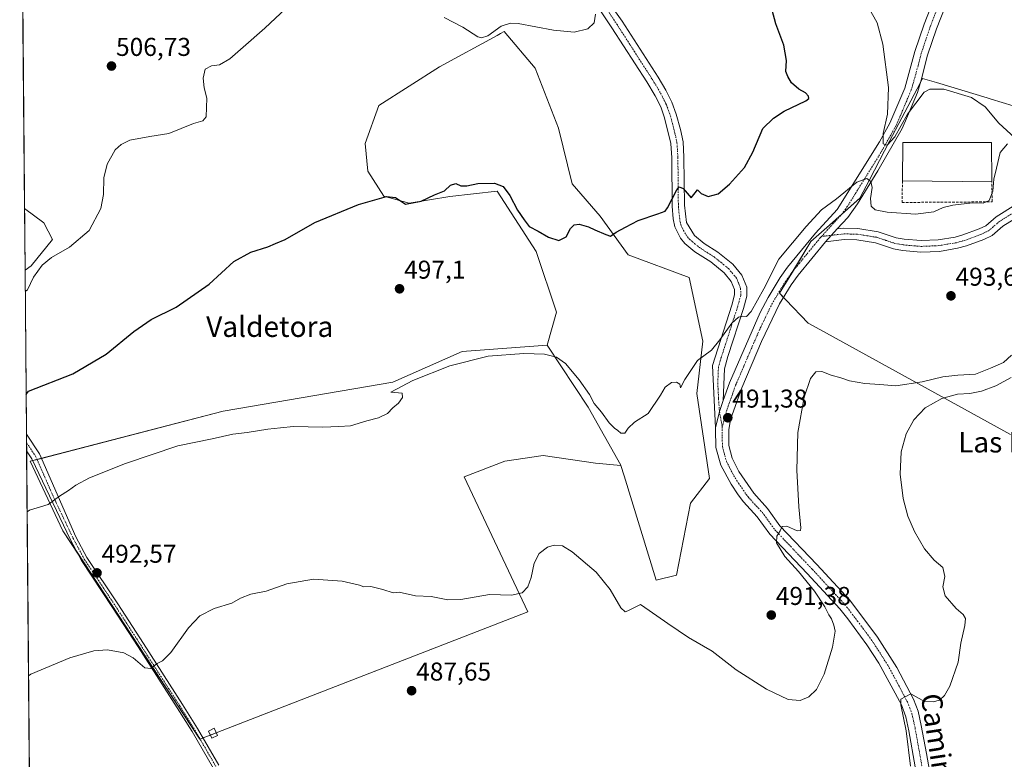
# Model space of a CAD drawing. Units: metres. Extents: x 559835 to 563294, y 4710184 to 4712527.
# Drawn here: x 559852 to 560235, y 4712065 to 4712353 of the extents above; entities that cross this region are included whole.
import ezdxf
from ezdxf.enums import TextEntityAlignment as Align

# ---------------------------------------------------------------- set-up
doc = ezdxf.new("R2010")
doc.units = ezdxf.units.M
doc.header["$MEASUREMENT"] = 0
doc.linetypes.add('TRAZO_Y_PUNTO', pattern=[1, 0.5, -0.25, 0, -0.25])
doc.linetypes.add('TRAZOSX2', pattern=[1.5, 1, -0.5])
for name, color, linetype, lineweight in [('Camino', 19, 'Continuous', 0), ('Camino Cxs', 19, 'Continuous', 0), ('Camino eje', 39, 'TRAZO_Y_PUNTO', 13), ('Carátula', 7, 'Continuous', 5), ('Comarca CxS', 133, 'Continuous', 0), ('Comunidad Autónoma CxS', 142, 'Continuous', 0), ('Cultivos herbáceos CxS', 92, 'Continuous', 0), ('Cultivos leñosos', 92, 'Continuous', 0), ('Cultivos leñosos CxS', 92, 'Continuous', 0), ('Curva de nivel maestra', 36, 'Continuous', 30), ('Curva de nivel normal', 36, 'Continuous', 0), ('Edificación', 1, 'Continuous', 13), ('Edificación Cxs', 1, 'Continuous', 13), ('Edificación industrial', 135, 'Continuous', 13), ('Edificación industrial Cxs', 135, 'Continuous', 13), ('Matorral', 135, 'Continuous', 0), ('Matorral CxS', 135, 'Continuous', 0), ('Municipio CxS', 142, 'Continuous', 0), ('Muro lineal', 1, 'TRAZOSX2', 13), ('Núcleo urbano', 19, 'Continuous', 0), ('Núcleo urbano CxS', 19, 'Continuous', 0), ('Provincia CxS', 1, 'Continuous', 0), ('Punto de cota en terreno', 7, 'Continuous', 0), ('Rótulo de punto de cota en terreno', 19, 'Continuous', 0), ('Texto cartográfico', 19, 'Continuous', 0)]:
    doc.layers.add(name, color=color, linetype=linetype, lineweight=lineweight)
doc.styles.add('Arial', font='txt', dxfattribs={"height": 0.2})

# ---------------------------------------------------------------- blocks, each defined once
blk = doc.blocks.new('*U154')
at = {"layer": 'Matorral CxS', "color": 135, "linetype": 'Continuous', "lineweight": 0}
blk.add_polyline3d([(559856.75, 4712257.01, 505.38), (559854.36, 4712255.3, 505.41), (559854.15, 4712279.29, 506.86), (559861.68, 4712273.73, 506.18), (559864.98, 4712267.13, 505.82), (559856.75, 4712257.01, 505.38)], close=True, dxfattribs=at)
blk = doc.blocks.new('*U164')
at = {"layer": 'Cultivos herbáceos CxS', "color": 92, "linetype": 'Continuous', "lineweight": 0}
for points in [[(559858.69, 4711750.53, 475.08), (559854.36, 4712255.3, 505.41), (559856.75, 4712257.01, 505.38), (559864.98, 4712267.13, 505.82), (559861.68, 4712273.73, 506.18), (559854.15, 4712279.29, 506.86), (559853.3, 4712378.74, 511.29)], [(560238.52, 4712319.15, 493.99), (560229.99, 4712321.74, 494.48), (560228.44, 4712322.21, 494.54), (560208.77, 4712328.17, 494.59), (560203.27, 4712329.84, 493.48), (560203.02, 4712329.38, 493.46), (560202.31, 4712328.01, 493.46), (560190.48, 4712305.43, 494.98), (560182.61, 4712290.39, 494.98), (560178.87, 4712283.25, 494.7), (560167.13, 4712272.82, 494.02), (560159.86, 4712266.36, 493.79), (560147.72, 4712246.3, 493.15), (560150.16, 4712243.75, 493.13), (560158.81, 4712234.69, 493.86), (560163.41, 4712232.16, 493.88), (560237.49, 4712191.39, 482.33)]]:
    blk.add_polyline3d(points, dxfattribs=at)
blk.add_polyline3d([(560057.31, 4712226.08, 495.86), (560024.33, 4712223.69, 495.76), (559997.33, 4712211.69, 495.69), (559931.33, 4712200.44, 496.18), (559856.32, 4712180.94, 496.44), (559869.07, 4712153.94, 494.01), (559922.32, 4712072.93, 488.07), (560049.83, 4712122.43, 489.51), (560025.08, 4712174.94, 492.44), (560040.83, 4712180.94, 492.6), (560055.83, 4712183.19, 493.31), (560076.08, 4712180.18, 493.08), (560085.97, 4712179.26, 493.24), (560087.22, 4712175.29, 492.71), (560099.67, 4712134.74, 490.6), (560107.58, 4712136.65, 491.08), (560113.06, 4712164.69, 492.06), (560120.51, 4712174.32, 491.57), (560115.48, 4712207.35, 493.59), (560117.82, 4712227.71, 496.06), (560112.51, 4712252.44, 497.66), (560088.86, 4712261.21, 498.58), (560077.99, 4712276.26, 501.08), (560067.08, 4712288.86, 502.29), (560061.79, 4712310.42, 503.12), (560052.68, 4712333.84, 504.08), (560040.68, 4712348.03, 504.71), (560039.23, 4712347.24, 504.66), (560037.87, 4712346.5, 504.57), (560015.54, 4712334.37, 503.25), (559991.86, 4712319.26, 501.91), (559986.58, 4712304.51, 500.88), (559987.67, 4712293.8, 500.46), (559993.8, 4712284.06, 499.97), (560003.66, 4712281.25, 499.68), (560019.51, 4712283.94, 498.78), (560037.9, 4712286.03, 499.02), (560053.05, 4712262.58, 497.82), (560060.92, 4712238.97, 497.15), (560057.31, 4712226.08, 495.86)], close=True, dxfattribs=at)
blk = doc.blocks.new('5PATER')
at = {"layer": 'Carátula', "linetype": 'Continuous', "lineweight": 5}
h = blk.add_hatch(color=250, dxfattribs=at)
edge = h.paths.add_edge_path()
edge.add_ellipse((0, 0.01), major_axis=(-1.33, -1.34), ratio=0.999422, start_angle=0, end_angle=360)

msp = doc.modelspace()

# ---------------------------------------------------------------- linework, layer by layer
at = {"layer": 'Camino', "color": 19, "linetype": 'Continuous', "lineweight": 0}
for points in [[(560284.1, 4712497.11, 492.12), (560276.4, 4712486.38, 491.74), (560266.5, 4712470.48, 491.4), (560255.21, 4712453.77, 491.29), (560249.24, 4712445.75, 491.11), (560236.18, 4712429.43, 491.32), (560231.26, 4712422.34, 491.19), (560228.71, 4712418.04, 491.12), (560225.35, 4712408.36, 490.52), (560223.02, 4712399.93, 490.6), (560221.77, 4712395.12, 490.59), (560217.44, 4712375.45, 490.92), (560213.99, 4712362.73, 491.45), (560208.72, 4712349.12, 492.17), (560205.24, 4712338.81, 492.98), (560202.75, 4712329.11, 493.41), (560201.26, 4712324.38, 494.15), (560197.39, 4712315.15, 494.81), (560195.31, 4712310.35, 495.2), (560185.89, 4712293.85, 495.12), (560177.99, 4712281.11, 494.6), (560174.2, 4712275.75, 494.27), (560170.15, 4712271.33, 494.01)], [(560125.76, 4712204.56, 491.74), (560128.2, 4712211.45, 492.15), (560140.16, 4712238.8, 493.52), (560143.22, 4712244.66, 493.79), (560147.95, 4712252.4, 493.5), (560150.84, 4712256.47, 493.58), (560161.68, 4712269.67, 493.85), (560170.08, 4712278.87, 494.46), (560186.5, 4712305.13, 495.08), (560190.58, 4712312.38, 494.58), (560192.56, 4712316.95, 494.29), (560196.36, 4712325.99, 493.24), (560200.32, 4712340.31, 492.79), (560203.88, 4712350.87, 492.41), (560209.09, 4712364.31, 491.82), (560213.57, 4712381.51, 491.27), (560216.77, 4712396.31, 491.11), (560218.08, 4712401.34, 491.12), (560223.89, 4712419.91, 491.22), (560226.93, 4712425.11, 491.23), (560232.04, 4712432.48, 491.28), (560251.05, 4712456.79, 491.35), (560262.24, 4712473.35, 491.63), (560273.24, 4712489.78, 491.93)], [(560063.89, 4712383.84, 505.93), (560086.48, 4712352.08, 504.47), (560100.5, 4712330.26, 502.93), (560103.48, 4712325.28, 502.63), (560105.84, 4712320.64, 502.4), (560107.51, 4712315.96, 502.12), (560109.16, 4712310, 501.9), (560110.18, 4712305.1, 501.48), (560110.54, 4712299.16, 500.92), (560110.72, 4712280.48, 499.41), (560111.56, 4712273.76, 498.74), (560114.56, 4712268.8, 498.46), (560118.43, 4712265.64, 497.89), (560123.68, 4712262.32, 497.44), (560129.52, 4712257.6, 496.64), (560133.04, 4712253.36, 496.22), (560134.92, 4712248.64, 495.91), (560134.96, 4712245.12, 495.62), (560133.66, 4712240.31, 495.16), (560127.52, 4712221.68, 493.36), (560126.26, 4712216.84, 492.94), (560125.76, 4712204.56, 491.74)], [(560122.78, 4712194.02, 491.34), (560121.59, 4712218.21, 493.65), (560129.11, 4712241.67, 495.8), (560130.21, 4712245.72, 495.9), (560130.19, 4712247.7, 496), (560128.91, 4712250.9, 496.28), (560126.17, 4712254.2, 496.52), (560120.92, 4712258.45, 497.05), (560114.75, 4712262.41, 497.7), (560110.93, 4712265.64, 498.13), (560109.15, 4712267.67, 498.35), (560106.98, 4712272.16, 498.77), (560106.39, 4712275.19, 499.03), (560105.98, 4712280.16, 499.46), (560105.8, 4712298.99, 501.15), (560105.46, 4712304.47, 501.62), (560102.98, 4712314.53, 502.66), (560101.48, 4712318.76, 502.42), (560099.33, 4712322.98, 502.79), (560096.03, 4712328.46, 503.16), (560082.55, 4712349.42, 504.51), (560072.39, 4712364.73, 505.19)], [(560170.15, 4712271.33, 494.01), (560172.66, 4712271.61, 494.06), (560178.17, 4712271.48, 494.19), (560186.08, 4712270.2, 494.31), (560193.08, 4712267.86, 494.07), (560196.09, 4712267.31, 493.99), (560202.75, 4712266.74, 493.76), (560209.35, 4712267.02, 493.52), (560215.94, 4712268.14, 493.31), (560219, 4712268.96, 493.28), (560225.32, 4712271.33, 493.21), (560227.84, 4712272.56, 493.11), (560231.88, 4712276.04, 493.2), (560239.6, 4712280.77, 492.81)], [(560241.62, 4712276.76, 492.53), (560234.53, 4712272.42, 492.74), (560230.32, 4712268.79, 492.83), (560227.09, 4712267.22, 492.89), (560220.37, 4712264.7, 493.06), (560216.9, 4712263.76, 493.16), (560209.82, 4712262.56, 493.4), (560202.65, 4712262.26, 493.66), (560195.5, 4712262.87, 493.92), (560191.96, 4712263.51, 494.04), (560185, 4712265.85, 494.2), (560177.76, 4712267.01, 494.11), (560172.86, 4712267.13, 493.99), (560165.57, 4712266.31, 493.8)], [(560165.57, 4712266.31, 493.8), (560170.15, 4712271.33, 494.01)], [(560165.57, 4712266.31, 493.8), (560170.15, 4712271.33, 494.01)], [(560165.57, 4712266.31, 493.8), (560154.93, 4712253.35, 493.36), (560152.24, 4712249.57, 493.26), (560147.7, 4712242.13, 493.04), (560140.61, 4712227.49, 492.38), (560132.99, 4712209.56, 491.85), (560128.6, 4712197.19, 491.47), (560127.94, 4712193.15, 491.33), (560128.03, 4712187.05, 491.23), (560129.3, 4712182.23, 491.31), (560131.92, 4712176.99, 491.24), (560137.63, 4712168.5, 490.74), (560143.04, 4712162.61, 490.52), (560147.85, 4712155.92, 489.98), (560162.23, 4712140.79, 488.71), (560175.04, 4712126.93, 487.76), (560185.82, 4712112.56, 486.31), (560193.25, 4712100.84, 485.66), (560199.73, 4712088.46, 484.96), (560201.56, 4712083.82, 484.56), (560202.8, 4712078.24, 484.29), (560204.8, 4712067.3, 484), (560208, 4712048.96, 483.32)], [(560125.76, 4712204.56, 491.74), (560124.33, 4712200.32, 491.57), (560122.78, 4712194.02, 491.34)], [(560125.76, 4712204.56, 491.74), (560124.33, 4712200.32, 491.57), (560122.78, 4712194.02, 491.34)], [(560202.92, 4712048.15, 483.63), (560197.96, 4712076.15, 484.75), (560196.79, 4712081.66, 484.72), (560195.04, 4712086.31, 485.21), (560186.27, 4712102.49, 486.05), (560181.59, 4712109.63, 486.34), (560174.2, 4712119.68, 487.47), (560171.12, 4712123.59, 487.5), (560158.48, 4712137.27, 488.9), (560143.88, 4712152.64, 490.25), (560139.04, 4712159.36, 490.59), (560133.68, 4712165.2, 490.84), (560131.58, 4712167.96, 490.75), (560128.84, 4712172.11, 490.88), (560124.85, 4712179.49, 490.98), (560122.9, 4712186.29, 491.09), (560122.8, 4712193.46, 491.32), (560122.78, 4712194.02, 491.34)], [(559854.96, 4712184.98, 496.78), (559854.9, 4712191.45, 498.08)], [(559854.9, 4712191.45, 498.08), (559859.96, 4712183.89, 496.76), (559874.15, 4712151.53, 493.7), (559878.39, 4712143.58, 493.06), (559890.44, 4712125.49, 491.6), (559900.37, 4712110.12, 490.47), (559915.62, 4712086.4, 488.95), (559921.41, 4712077.09, 488.47), (559929.69, 4712062.77, 487.37)], [(559927.6, 4712061.52, 487.32), (559919.32, 4712075.84, 488.23), (559913.56, 4712085.1, 488.72), (559898.32, 4712108.8, 490.4), (559888.4, 4712124.16, 491.61), (559876.3, 4712142.33, 493.17), (559871.98, 4712150.43, 493.74), (559857, 4712181.92, 496.47), (559854.96, 4712184.98, 496.78)]]:
    msp.add_polyline3d(points, dxfattribs=at)
at = {"layer": 'Camino Cxs', "color": 19, "linetype": 'Continuous', "lineweight": 0}
for points in [[(560063.89, 4712383.84, 505.93), (560086.48, 4712352.08, 504.47), (560100.5, 4712330.26, 502.93), (560103.48, 4712325.28, 502.63), (560105.84, 4712320.64, 502.4), (560107.51, 4712315.96, 502.12), (560109.16, 4712310, 501.9), (560110.18, 4712305.1, 501.48), (560110.54, 4712299.16, 500.92), (560110.72, 4712280.48, 499.41), (560111.56, 4712273.76, 498.74), (560114.56, 4712268.8, 498.46), (560118.43, 4712265.64, 497.89), (560123.68, 4712262.32, 497.44), (560129.52, 4712257.6, 496.64), (560133.04, 4712253.36, 496.22), (560134.92, 4712248.64, 495.91), (560134.96, 4712245.12, 495.62), (560133.66, 4712240.31, 495.16), (560127.52, 4712221.68, 493.36), (560126.26, 4712216.84, 492.94), (560125.76, 4712204.56, 491.74), (560125.76, 4712204.56, 491.74), (560124.33, 4712200.32, 491.57), (560122.78, 4712194.02, 491.34), (560121.59, 4712218.21, 493.65), (560129.11, 4712241.67, 495.8), (560130.21, 4712245.72, 495.9), (560130.19, 4712247.7, 496), (560128.91, 4712250.9, 496.28), (560126.17, 4712254.2, 496.52), (560120.92, 4712258.45, 497.05), (560114.75, 4712262.41, 497.7), (560110.93, 4712265.64, 498.13), (560109.15, 4712267.67, 498.35), (560106.98, 4712272.16, 498.77), (560106.39, 4712275.19, 499.03), (560105.98, 4712280.16, 499.46), (560105.8, 4712298.99, 501.15), (560105.46, 4712304.47, 501.62), (560102.98, 4712314.53, 502.66), (560101.48, 4712318.76, 502.42), (560099.33, 4712322.98, 502.79), (560096.03, 4712328.46, 503.16), (560082.55, 4712349.42, 504.51), (560072.39, 4712364.73, 505.19)], [(560202.92, 4712048.15, 483.63), (560197.96, 4712076.15, 484.75), (560196.79, 4712081.66, 484.72), (560195.04, 4712086.31, 485.21), (560186.27, 4712102.49, 486.05), (560181.59, 4712109.63, 486.34), (560174.2, 4712119.68, 487.47), (560171.12, 4712123.59, 487.5), (560158.48, 4712137.27, 488.9), (560143.88, 4712152.64, 490.25), (560139.04, 4712159.36, 490.59), (560133.68, 4712165.2, 490.84), (560131.58, 4712167.96, 490.75), (560128.84, 4712172.11, 490.88), (560124.85, 4712179.49, 490.98), (560122.9, 4712186.29, 491.09), (560122.8, 4712193.46, 491.32), (560122.78, 4712194.02, 491.34), (560124.33, 4712200.32, 491.57), (560125.76, 4712204.56, 491.74), (560128.2, 4712211.45, 492.15), (560140.16, 4712238.8, 493.52), (560143.22, 4712244.66, 493.79), (560147.95, 4712252.4, 493.5), (560150.84, 4712256.47, 493.58), (560161.68, 4712269.67, 493.85), (560170.08, 4712278.87, 494.46), (560186.5, 4712305.13, 495.08), (560190.58, 4712312.38, 494.58), (560192.56, 4712316.95, 494.29), (560196.36, 4712325.99, 493.24), (560200.32, 4712340.31, 492.79), (560203.88, 4712350.87, 492.41), (560209.09, 4712364.31, 491.82)], [(560213.99, 4712362.73, 491.45), (560208.72, 4712349.12, 492.17), (560205.24, 4712338.81, 492.98), (560202.75, 4712329.11, 493.41), (560201.26, 4712324.38, 494.15), (560197.39, 4712315.15, 494.81), (560195.31, 4712310.35, 495.2), (560185.89, 4712293.85, 495.12), (560177.99, 4712281.11, 494.6), (560174.2, 4712275.75, 494.27), (560170.15, 4712271.33, 494.01), (560165.57, 4712266.31, 493.8), (560154.93, 4712253.35, 493.36), (560152.24, 4712249.57, 493.26), (560147.7, 4712242.13, 493.04), (560140.61, 4712227.49, 492.38), (560132.99, 4712209.56, 491.85), (560128.6, 4712197.19, 491.47), (560127.94, 4712193.15, 491.33), (560128.03, 4712187.05, 491.23), (560129.3, 4712182.23, 491.31), (560131.92, 4712176.99, 491.24), (560137.63, 4712168.5, 490.74), (560143.04, 4712162.61, 490.52), (560147.85, 4712155.92, 489.98), (560162.23, 4712140.79, 488.71), (560175.04, 4712126.93, 487.76), (560185.82, 4712112.56, 486.31), (560193.25, 4712100.84, 485.66), (560199.73, 4712088.46, 484.96), (560201.56, 4712083.82, 484.56), (560202.8, 4712078.24, 484.29), (560204.8, 4712067.3, 484), (560208, 4712048.96, 483.32)], [(560241.62, 4712276.76, 492.53), (560234.53, 4712272.42, 492.74), (560230.32, 4712268.79, 492.83), (560227.09, 4712267.22, 492.89), (560220.37, 4712264.7, 493.06), (560216.9, 4712263.76, 493.16), (560209.82, 4712262.56, 493.4), (560202.65, 4712262.26, 493.66), (560195.5, 4712262.87, 493.92), (560191.96, 4712263.51, 494.04), (560185, 4712265.85, 494.2), (560177.76, 4712267.01, 494.11), (560172.86, 4712267.13, 493.99), (560165.57, 4712266.31, 493.8), (560170.15, 4712271.33, 494.01), (560172.66, 4712271.61, 494.06), (560178.17, 4712271.48, 494.19), (560186.08, 4712270.2, 494.31), (560193.08, 4712267.86, 494.07), (560196.09, 4712267.31, 493.99), (560202.75, 4712266.74, 493.76), (560209.35, 4712267.02, 493.52), (560215.94, 4712268.14, 493.31), (560219, 4712268.96, 493.28), (560225.32, 4712271.33, 493.21), (560227.84, 4712272.56, 493.11), (560231.88, 4712276.04, 493.2), (560239.6, 4712280.77, 492.81)], [(559927.6, 4712061.52, 487.32), (559919.32, 4712075.84, 488.23), (559913.56, 4712085.1, 488.72), (559898.32, 4712108.8, 490.4), (559888.4, 4712124.16, 491.61), (559876.3, 4712142.33, 493.17), (559871.98, 4712150.43, 493.74), (559857, 4712181.92, 496.47), (559854.96, 4712184.98, 496.78), (559854.9, 4712191.45, 498.08), (559859.96, 4712183.89, 496.76), (559874.15, 4712151.53, 493.7), (559878.39, 4712143.58, 493.06), (559890.44, 4712125.49, 491.6), (559900.37, 4712110.12, 490.47), (559915.62, 4712086.4, 488.95), (559921.41, 4712077.09, 488.47), (559929.69, 4712062.77, 487.37)]]:
    msp.add_polyline3d(points, dxfattribs=at)
at = {"layer": 'Camino eje', "color": 39, "linetype": 'TRAZO_Y_PUNTO', "lineweight": 13}
for points in [[(560079.44, 4712358.41, 504.76), (560084.52, 4712350.75, 504.44), (560091.26, 4712340.27, 503.74), (560098.27, 4712329.36, 503.02), (560099.92, 4712326.62, 502.81), (560101.41, 4712324.13, 502.57), (560103.66, 4712319.7, 502.39), (560104.5, 4712317.36, 502.32), (560105.25, 4712315.25, 502.24), (560106.07, 4712312.27, 501.95), (560107.31, 4712307.24, 501.59), (560107.82, 4712304.79, 501.42), (560108, 4712301.82, 501.18), (560108.17, 4712299.08, 500.96), (560108.35, 4712280.32, 499.39), (560108.56, 4712277.84, 499.2), (560108.98, 4712274.48, 498.89), (560109.27, 4712272.96, 498.75), (560110.36, 4712270.72, 498.5), (560111.86, 4712268.24, 498.24), (560112.75, 4712267.22, 498.19), (560114.66, 4712265.61, 498.02), (560116.59, 4712264.03, 497.69), (560119.68, 4712262.05, 497.43), (560122.3, 4712260.39, 497.18), (560124.93, 4712258.26, 496.87), (560127.85, 4712255.9, 496.57), (560130.98, 4712252.13, 496.17), (560131.62, 4712250.53, 496.01), (560132.56, 4712248.17, 495.84), (560132.59, 4712245.42, 495.68), (560131.94, 4712243.02, 495.53), (560131.39, 4712240.99, 495.35), (560129.85, 4712236.33, 495.12), (560126.09, 4712224.6, 493.98), (560124.56, 4712219.95, 493.6), (560123.93, 4712217.53, 493.29), (560123.68, 4712211.39, 492.56), (560123.98, 4712205.25, 491.91), (560124.33, 4712200.32, 491.57), (560125.43, 4712194.23, 491.27)], [(560208.91, 4712356.72, 491.86), (560206.3, 4712350, 492.08), (560204.56, 4712344.84, 492.41), (560202.78, 4712339.56, 492.61), (560201.54, 4712334.71, 492.63), (560199.56, 4712327.55, 493.25), (560198.81, 4712325.19, 493.59), (560196.88, 4712320.57, 493.79), (560194.98, 4712316.05, 494.37), (560192.95, 4712311.37, 494.67), (560190.91, 4712307.74, 494.74), (560186.2, 4712299.49, 495.17), (560177.99, 4712286.36, 494.78), (560174.04, 4712279.99, 494.49), (560172.14, 4712277.31, 494.33), (560170.12, 4712275.1, 494.2), (560163.99, 4712268.39, 493.8)], [(560240.61, 4712278.77, 492.59), (560233.21, 4712274.23, 492.87), (560229.08, 4712270.68, 492.94), (560227.47, 4712269.89, 492.98), (560226.21, 4712269.28, 492.99), (560219.69, 4712266.83, 493.14), (560217.95, 4712266.36, 493.19), (560216.42, 4712265.95, 493.24), (560209.59, 4712264.79, 493.44), (560206.29, 4712264.65, 493.56), (560202.7, 4712264.5, 493.68), (560195.8, 4712265.09, 493.94), (560194.29, 4712265.37, 493.99), (560192.52, 4712265.69, 494.05), (560189.04, 4712266.86, 494.16), (560185.54, 4712268.03, 494.23), (560181.59, 4712268.67, 494.19), (560177.97, 4712269.25, 494.13), (560175.52, 4712269.31, 494.07), (560172.76, 4712269.37, 494), (560163.99, 4712268.39, 493.8)], [(560163.99, 4712268.39, 493.8), (560163.6, 4712267.97, 493.79), (560158.31, 4712261.51, 493.6), (560152.89, 4712254.91, 493.41), (560151.54, 4712253.02, 493.32), (560150.1, 4712250.99, 493.3), (560147.73, 4712247.12, 493.17), (560145.46, 4712243.4, 493.23), (560143.93, 4712240.47, 493.14), (560140.39, 4712233.15, 492.79), (560135.9, 4712222.89, 492.36), (560132.09, 4712213.92, 491.99), (560130.6, 4712210.51, 491.9), (560129.38, 4712207.06, 491.77), (560127.18, 4712200.88, 491.52), (560125.43, 4712194.23, 491.27)], [(560125.43, 4712194.23, 491.27), (560125.37, 4712193.34, 491.23), (560125.42, 4712190.29, 491.14), (560125.47, 4712186.67, 491.05), (560126.1, 4712184.26, 490.99), (560127.08, 4712180.86, 491.01), (560128.39, 4712178.24, 491.1), (560130.38, 4712174.55, 490.87), (560131.75, 4712172.48, 490.71), (560134.61, 4712168.23, 490.7), (560135.66, 4712166.85, 490.7), (560141.04, 4712160.99, 490.51), (560143.45, 4712157.64, 490.22), (560145.87, 4712154.28, 490.04), (560153.17, 4712146.6, 489.36), (560160.36, 4712139.03, 488.58), (560173.08, 4712125.26, 487.47), (560174.62, 4712123.31, 487.27), (560180.01, 4712116.12, 486.82), (560183.71, 4712111.1, 486.33), (560186.05, 4712107.53, 486.14), (560189.76, 4712101.67, 485.84), (560194.15, 4712093.58, 485.28), (560197.39, 4712087.39, 484.89), (560198.3, 4712085.07, 484.75), (560199.18, 4712082.74, 484.6), (560199.8, 4712079.95, 484.46), (560200.38, 4712077.2, 484.37), (560201.38, 4712071.73, 484.22), (560203.86, 4712057.73, 483.72)], [(559854.93, 4712188.13, 497.09), (559855.81, 4712186.9, 496.94), (559858.48, 4712182.91, 496.55), (559865.58, 4712166.73, 495.03), (559873.07, 4712150.98, 493.72), (559877.35, 4712142.96, 493.11), (559889.42, 4712124.83, 491.6), (559899.35, 4712109.46, 490.44), (559914.59, 4712085.75, 488.85), (559920.37, 4712076.47, 488.36), (559928.65, 4712062.15, 487.34)]]:
    msp.add_polyline3d(points, dxfattribs=at)
at = {"layer": 'Comarca CxS', "color": 133, "linetype": 'Continuous', "lineweight": 0}
msp.add_polyline3d([(563293.56, 4710213.69, 412.53), (559872.16, 4710183.62, 438.72), (559852.28, 4712496.84, 519.84), (563272.57, 4712526.94, 444.89), (563293.56, 4710213.69, 412.53)], close=True, dxfattribs=at)
msp.add_polyline3d([(563293.56, 4710213.69, 412.53), (559872.16, 4710183.62, 438.72), (559852.28, 4712496.84, 519.84), (563272.57, 4712526.94, 444.89), (563293.56, 4710213.69, 412.53)], close=True, dxfattribs=at)
at = {"layer": 'Comunidad Autónoma CxS', "color": 142, "linetype": 'Continuous', "lineweight": 0}
msp.add_polyline3d([(560666.83, 4710190.6, 478.78), (559872.16, 4710183.62, 438.72), (559858.91, 4711725.78, 472.87), (559852.28, 4712496.84, 519.84), (562543.81, 4712520.53, 453.38), (563272.57, 4712526.94, 444.89), (563293.56, 4710213.69, 412.53), (561615.06, 4710198.94, 484.97), (560666.83, 4710190.6, 478.78)], close=True, dxfattribs=at)
msp.add_polyline3d([(560666.83, 4710190.6, 478.78), (559872.16, 4710183.62, 438.72), (559858.91, 4711725.78, 472.87), (559852.28, 4712496.84, 519.84), (562543.81, 4712520.53, 453.38), (563272.57, 4712526.94, 444.89), (563293.56, 4710213.69, 412.53), (561615.06, 4710198.94, 484.97), (560666.83, 4710190.6, 478.78)], close=True, dxfattribs=at)
at = {"layer": 'Cultivos herbáceos CxS', "color": 92, "linetype": 'Continuous', "lineweight": 0}
for points in [[(559854.15, 4712279.29, 506.86), (559853.29, 4712378.74, 511.29)], [(560057.31, 4712226.08, 495.86), (560060.92, 4712238.97, 497.15), (560053.05, 4712262.58, 497.82), (560037.9, 4712286.03, 499.02), (560019.51, 4712283.94, 498.78), (560003.66, 4712281.25, 499.68), (559993.8, 4712284.07, 499.97), (559987.67, 4712293.8, 500.46), (559986.58, 4712304.51, 500.88), (559991.86, 4712319.26, 501.91), (560015.54, 4712334.37, 503.25), (560037.87, 4712346.5, 504.57), (560039.23, 4712347.24, 504.66), (560040.68, 4712348.03, 504.71), (560052.67, 4712333.84, 504.08), (560061.79, 4712310.42, 503.12), (560067.08, 4712288.86, 502.29), (560077.99, 4712276.26, 501.08), (560088.86, 4712261.21, 498.58), (560112.51, 4712252.44, 497.66), (560117.82, 4712227.71, 496.06), (560115.48, 4712207.35, 493.59), (560120.51, 4712174.32, 491.57), (560113.06, 4712164.69, 492.06), (560107.58, 4712136.65, 491.08), (560099.67, 4712134.74, 490.6), (560087.22, 4712175.29, 492.71), (560085.97, 4712179.26, 493.24)], [(560237.49, 4712191.39, 482.33), (560163.41, 4712232.16, 493.88), (560158.81, 4712234.69, 493.86), (560150.16, 4712243.75, 493.13), (560149.26, 4712244.69, 493.13), (560147.72, 4712246.3, 493.15), (560153.05, 4712255.11, 493.42), (560159.86, 4712266.36, 493.79), (560167.13, 4712272.82, 494.02), (560171.98, 4712277.13, 494.32), (560178.87, 4712283.25, 494.7), (560182.61, 4712290.39, 494.98), (560190.48, 4712305.43, 494.98), (560202.31, 4712328.01, 493.46), (560202.55, 4712328.47, 493.42), (560203.02, 4712329.38, 493.46), (560203.27, 4712329.84, 493.48), (560208.77, 4712328.17, 494.59), (560228.44, 4712322.21, 494.54), (560229.99, 4712321.74, 494.48), (560238.52, 4712319.15, 493.99)], [(559854.15, 4712279.29, 506.86), (559861.68, 4712273.73, 506.18), (559864.98, 4712267.13, 505.82), (559856.75, 4712257.01, 505.38), (559854.36, 4712255.3, 505.41)], [(559858.69, 4711750.53, 475.08), (559854.96, 4712184.98, 496.78), (559854.93, 4712188.13, 497.09), (559854.9, 4712191.45, 498.08), (559854.36, 4712255.3, 505.41)], [(559922.39, 4712072.96, 488.08), (559922.32, 4712072.93, 488.07), (559874.56, 4712145.58, 493.36), (559869.07, 4712153.94, 494.01), (559856.32, 4712180.94, 496.44), (559857.34, 4712181.2, 496.43), (559859.03, 4712181.64, 496.45), (559860.75, 4712182.09, 496.5), (559931.33, 4712200.44, 496.18), (559997.33, 4712211.69, 495.69), (560024.33, 4712223.69, 495.76), (560057.31, 4712226.08, 495.86)], [(560085.97, 4712179.26, 493.24), (560076.08, 4712180.18, 493.08), (560055.83, 4712183.19, 493.31), (560040.83, 4712180.94, 492.6), (560025.08, 4712174.94, 492.44), (560049.83, 4712122.43, 489.51), (559928.71, 4712075.41, 488.44), (559926.42, 4712074.53, 488.62), (559923.54, 4712073.41, 488.25), (559922.39, 4712072.96, 488.08)]]:
    msp.add_polyline3d(points, dxfattribs=at)
at = {"layer": 'Cultivos leñosos', "color": 92, "linetype": 'Continuous', "lineweight": 0}
for points in [[(560057.31, 4712226.08, 495.86), (560060.92, 4712238.97, 497.15), (560053.05, 4712262.58, 497.82), (560037.9, 4712286.03, 499.02), (560019.51, 4712283.94, 498.78), (560003.66, 4712281.25, 499.68), (559993.8, 4712284.07, 499.97), (559987.67, 4712293.8, 500.46), (559986.58, 4712304.51, 500.88), (559991.86, 4712319.26, 501.91), (560015.54, 4712334.37, 503.25), (560037.87, 4712346.5, 504.57), (560039.23, 4712347.24, 504.66), (560040.68, 4712348.03, 504.71), (560052.67, 4712333.84, 504.08), (560061.79, 4712310.42, 503.12), (560067.08, 4712288.86, 502.29), (560077.99, 4712276.26, 501.08), (560088.86, 4712261.21, 498.58), (560112.51, 4712252.44, 497.66), (560117.82, 4712227.71, 496.06), (560115.48, 4712207.35, 493.59), (560120.51, 4712174.32, 491.57), (560113.06, 4712164.69, 492.06), (560107.58, 4712136.65, 491.08), (560099.67, 4712134.74, 490.6), (560087.22, 4712175.29, 492.71), (560085.97, 4712179.26, 493.24)], [(559922.39, 4712072.96, 488.08), (559922.32, 4712072.93, 488.07), (559874.56, 4712145.58, 493.36), (559869.07, 4712153.94, 494.01), (559856.32, 4712180.94, 496.44), (559857.34, 4712181.2, 496.43), (559859.03, 4712181.64, 496.45), (559860.75, 4712182.09, 496.5), (559931.33, 4712200.44, 496.18), (559997.33, 4712211.69, 495.69), (560024.33, 4712223.69, 495.76), (560057.31, 4712226.08, 495.86)], [(560057.31, 4712226.08, 495.86), (560073.33, 4712202, 494.27), (560085.92, 4712179.4, 493.25), (560085.97, 4712179.26, 493.24)], [(560057.31, 4712226.08, 495.86), (560073.33, 4712202, 494.27), (560085.92, 4712179.4, 493.25), (560085.97, 4712179.26, 493.24)], [(560085.97, 4712179.26, 493.24), (560076.08, 4712180.18, 493.08), (560055.83, 4712183.19, 493.31), (560040.83, 4712180.94, 492.6), (560025.08, 4712174.94, 492.44), (560049.83, 4712122.43, 489.51), (559928.71, 4712075.41, 488.44), (559926.42, 4712074.53, 488.62), (559923.54, 4712073.41, 488.25), (559922.39, 4712072.96, 488.08)]]:
    msp.add_polyline3d(points, dxfattribs=at)
at = {"layer": 'Cultivos leñosos CxS', "color": 92, "linetype": 'Continuous', "lineweight": 0}
for points in [[(560085.97, 4712179.26, 493.24), (560085.92, 4712179.4, 493.25), (560073.33, 4712202, 494.27), (560057.31, 4712226.08, 495.86), (560060.92, 4712238.97, 497.15), (560053.05, 4712262.58, 497.82), (560037.9, 4712286.03, 499.02), (560019.51, 4712283.94, 498.78), (560003.66, 4712281.25, 499.68), (559993.8, 4712284.06, 499.97), (559987.67, 4712293.8, 500.46), (559986.58, 4712304.51, 500.88), (559991.86, 4712319.26, 501.91), (560015.54, 4712334.37, 503.25), (560037.87, 4712346.5, 504.57), (560039.23, 4712347.24, 504.66), (560040.68, 4712348.03, 504.71), (560052.68, 4712333.84, 504.08), (560061.79, 4712310.42, 503.12), (560067.08, 4712288.86, 502.29), (560077.99, 4712276.26, 501.08), (560088.86, 4712261.21, 498.58), (560112.51, 4712252.44, 497.66), (560117.82, 4712227.71, 496.06), (560115.48, 4712207.35, 493.59), (560120.51, 4712174.32, 491.57), (560113.06, 4712164.69, 492.06), (560107.58, 4712136.65, 491.08), (560099.67, 4712134.74, 490.6), (560087.22, 4712175.29, 492.71), (560085.97, 4712179.26, 493.24)], [(560085.97, 4712179.26, 493.24), (560076.08, 4712180.18, 493.08), (560055.83, 4712183.19, 493.31), (560040.83, 4712180.94, 492.6), (560025.08, 4712174.94, 492.44), (560049.83, 4712122.43, 489.51), (559922.32, 4712072.93, 488.07), (559869.07, 4712153.94, 494.01), (559856.32, 4712180.94, 496.44), (559931.33, 4712200.44, 496.18), (559997.33, 4712211.69, 495.69), (560024.33, 4712223.69, 495.76), (560057.31, 4712226.08, 495.86), (560073.33, 4712202, 494.27), (560085.92, 4712179.4, 493.25), (560085.97, 4712179.26, 493.24)]]:
    msp.add_polyline3d(points, close=True, dxfattribs=at)
at = {"layer": 'Curva de nivel maestra', "color": 36, "linetype": 'Continuous', "lineweight": 30}
msp.add_polyline3d([(559854.77, 4712206.94, 500), (559855.67, 4712208.27, 500), (559872.88, 4712214.99, 500), (559885.87, 4712222.56, 500), (559896.62, 4712231.48, 500), (559903.45, 4712236.02, 500), (559913.1, 4712240.87, 500), (559925.92, 4712249.87, 500), (559935.53, 4712258.6, 500), (559942.18, 4712262.25, 500), (559948.78, 4712264.38, 500), (559951.78, 4712265.65, 500), (559955.45, 4712267.2, 500), (559967.06, 4712273.82, 500), (559984.01, 4712280.77, 500), (559994.85, 4712283.94, 500), (559998.37, 4712283.46, 500), (560002.31, 4712280.91, 500), (560008.41, 4712282.05, 500), (560013.6, 4712284.55, 500), (560017.45, 4712286.06, 500), (560019.78, 4712288.37, 500), (560021.78, 4712288.94, 500), (560023.75, 4712288.07, 500), (560026.05, 4712288.02, 500), (560030.43, 4712288.93, 500), (560036.84, 4712289.06, 500), (560040.18, 4712287.84, 500), (560042.87, 4712284.29, 500), (560045.77, 4712278.53, 500), (560048.4, 4712274.82, 500), (560050.34, 4712272.24, 500), (560053.82, 4712270.43, 500), (560057.9, 4712268.06, 500), (560061.87, 4712266.76, 500), (560064.69, 4712268.26, 500), (560066.43, 4712271.41, 500), (560067.81, 4712272.94, 500), (560069.81, 4712273.1, 500), (560073.38, 4712272.14, 500), (560075.82, 4712270.92, 500), (560080.1, 4712269.18, 500), (560081.98, 4712268.42, 500), (560084.11, 4712270.07, 500), (560087.78, 4712271.94, 500), (560092.77, 4712274.55, 500), (560100.39, 4712277.22, 500), (560103.16, 4712278.24, 500), (560104.18, 4712279.49, 500), (560107.77, 4712286.5, 500), (560108.67, 4712287.64, 500), (560110.27, 4712286.99, 500), (560113.32, 4712283.42, 500), (560114.86, 4712285.36, 500), (560115.82, 4712286.47, 500), (560117.19, 4712285.06, 500), (560119.97, 4712283.86, 500), (560123.78, 4712284.91, 500), (560128.29, 4712288.65, 500), (560134.04, 4712295.2, 500), (560137.36, 4712301.2, 500), (560141.22, 4712310.28, 500), (560145.34, 4712314.3, 500), (560149.53, 4712317.11, 500), (560157.95, 4712321.16, 500), (560159.1, 4712321.99, 500), (560158.92, 4712322.93, 500), (560157.77, 4712324.2, 500), (560155.17, 4712325.6, 500), (560152.32, 4712328.08, 500), (560150.85, 4712330.61, 500), (560150.1, 4712332.52, 500), (560150.39, 4712336.78, 500), (560149.4, 4712342.68, 500), (560146.27, 4712351, 500), (560144.85, 4712356.37, 500)], dxfattribs=at)
at = {"layer": 'Curva de nivel normal', "color": 36, "linetype": 'Continuous', "lineweight": 0}
for points in [[(559961.78, 4712362.88, 505), (559947.63, 4712349.34, 505), (559939.18, 4712341.92, 505), (559933.97, 4712337.4, 505), (559929.98, 4712335.16, 505), (559926.91, 4712334.76, 505), (559924.44, 4712333.39, 505), (559923.59, 4712329.87, 505), (559923.97, 4712326.11, 505), (559925.09, 4712322.15, 505), (559924.73, 4712314.9, 505), (559923.53, 4712313.26, 505), (559919.79, 4712312.28, 505), (559910.28, 4712308.36, 505), (559902.82, 4712307.23, 505), (559895.07, 4712305.82, 505), (559891.79, 4712304.08, 505), (559889.46, 4712302.06, 505), (559886.28, 4712296.42, 505), (559884.98, 4712291.2, 505), (559884.89, 4712284.64, 505), (559883.77, 4712279.3, 505), (559879.24, 4712270.64, 505), (559871.65, 4712264.21, 505), (559864.7, 4712260.24, 505), (559860.98, 4712257.21, 505), (559857.66, 4712252.59, 505), (559855.33, 4712247.62, 505), (559854.43, 4712247.01, 505)], [(560076.12, 4712354.8, 505), (560075.57, 4712351.43, 505), (560073.11, 4712349.12, 505), (560067.78, 4712347.86, 505), (560059.78, 4712348.52, 505), (560046.11, 4712351.16, 505), (560043.13, 4712351.35, 505), (560039.45, 4712350.14, 505), (560034.32, 4712346.39, 505), (560031.77, 4712345.56, 505), (560030.39, 4712345.98, 505), (560024.5, 4712349.71, 505), (560017.3, 4712353.48, 505)], [(560182.54, 4712356.95, 495), (560185.6, 4712351.41, 495), (560187.9, 4712343.17, 495), (560190.06, 4712326.22, 495), (560189.61, 4712315.89, 495), (560187.91, 4712308.34, 495), (560187.98, 4712304.41, 495), (560189.54, 4712303.91, 495), (560192.49, 4712307.13, 495), (560197.48, 4712315.92, 495), (560203.96, 4712324.48, 495), (560206.14, 4712325.69, 495), (560211.5, 4712325.59, 495), (560222.34, 4712322.43, 495), (560227.67, 4712318.76, 495), (560232.93, 4712312.36, 495), (560239.16, 4712306.72, 495)], [(560236.36, 4712304.38, 495), (560233.49, 4712301.04, 495), (560232.06, 4712294.9, 495), (560231.03, 4712290.62, 495), (560230.57, 4712286.04, 495), (560229.16, 4712282.4, 495), (560226.81, 4712281.31, 495), (560222.64, 4712281.49, 495), (560215.06, 4712280.59, 495), (560211.31, 4712279.63, 495), (560207.73, 4712278, 495), (560200.53, 4712277.06, 495), (560189.58, 4712277.76, 495), (560184.9, 4712278.74, 495), (560183.33, 4712280.17, 495), (560183.02, 4712283.18, 495), (560183.65, 4712287.36, 495), (560183.21, 4712289.75, 495), (560181.57, 4712290.92, 495), (560177.76, 4712289.52, 495), (560169.83, 4712282.94, 495), (560163.99, 4712278.72, 495), (560158.08, 4712272.26, 495), (560147.47, 4712259.59, 495), (560141.57, 4712248, 495), (560136.68, 4712239.21, 495), (560134.84, 4712237.22, 495), (560133.41, 4712237.39, 495), (560131.74, 4712237.03, 495), (560129.19, 4712234.68, 495), (560124.51, 4712228.22, 495), (560121.27, 4712224.11, 495), (560115.78, 4712220.17, 495), (560110.9, 4712212.73, 495), (560109.23, 4712209.57, 495), (560108.9, 4712210.99, 495), (560107.67, 4712211.77, 495), (560105.64, 4712211.59, 495), (560103.21, 4712209.74, 495), (560101.38, 4712206.69, 495), (560096.63, 4712199.52, 495), (560091.35, 4712196.18, 495), (560088.78, 4712193.81, 495), (560087.59, 4712191.94, 495), (560085.98, 4712191.94, 495), (560084.87, 4712192.94, 495), (560083.46, 4712193.78, 495), (560081.5, 4712195.86, 495), (560078.42, 4712200.08, 495), (560075.67, 4712203.42, 495), (560073.8, 4712206.89, 495), (560069.85, 4712212.6, 495), (560064.48, 4712218.91, 495), (560060.97, 4712221.4, 495), (560056.26, 4712222.56, 495), (560048.31, 4712222.91, 495), (560034.37, 4712221.78, 495), (560019.51, 4712218.05, 495), (560005.08, 4712212.38, 495), (559996.63, 4712207.85, 495), (560000.93, 4712207.44, 495), (560001.11, 4712205.79, 495), (559999.57, 4712203.54, 495), (559997.29, 4712201.72, 495), (559995.32, 4712199.58, 495), (559991.78, 4712197.83, 495), (559987.18, 4712196.62, 495), (559980.86, 4712194.8, 495), (559976.38, 4712194.5, 495), (559970.08, 4712194.28, 495), (559958.79, 4712194.54, 495), (559953.62, 4712193.92, 495), (559948.76, 4712193.48, 495), (559940.7, 4712192.13, 495), (559935.1, 4712191.5, 495), (559927.12, 4712189.72, 495), (559913.79, 4712186.96, 495), (559893.46, 4712180.11, 495), (559879.46, 4712174.47, 495), (559874.07, 4712171.67, 495), (559871.24, 4712169.62, 495), (559867.74, 4712167.44, 495), (559863.3, 4712164.21, 495), (559856.07, 4712161.97, 495), (559855.16, 4712161.32, 495)], [(560237.82, 4712222.24, 490), (560234.76, 4712219.42, 490), (560229.75, 4712217.12, 490), (560223.81, 4712214.81, 490), (560216.99, 4712214.44, 490), (560211.22, 4712213.78, 490), (560203.08, 4712211.84, 490), (560192.96, 4712210.27, 490), (560186.7, 4712210.77, 490), (560180.8, 4712211.22, 490), (560174.92, 4712212.28, 490), (560171.52, 4712213.38, 490), (560167.78, 4712214.4, 490), (560164.11, 4712215.82, 490), (560161.78, 4712215.76, 490), (560159.7, 4712213.16, 490), (560157.21, 4712205.86, 490), (560154.85, 4712192.12, 490), (560154.43, 4712177.54, 490), (560155.2, 4712163.21, 490), (560156, 4712155.12, 490), (560155.86, 4712154.08, 490), (560154.5, 4712153.91, 490), (560150.49, 4712155.76, 490), (560148.73, 4712155.62, 490), (560147.98, 4712153.88, 490), (560146.57, 4712151.88, 490), (560146.46, 4712149.19, 490), (560149.8, 4712143.92, 490), (560155.01, 4712138.11, 490), (560161.3, 4712130.4, 490), (560165.26, 4712124.36, 490), (560166.85, 4712121.28, 490), (560167.88, 4712119.65, 490), (560168.76, 4712117.19, 490), (560169.36, 4712114.95, 490), (560168.28, 4712108.69, 490), (560165, 4712098.21, 490), (560162.05, 4712092.27, 490), (560159.07, 4712089.43, 490), (560155.67, 4712087.98, 490), (560151.06, 4712088.37, 490), (560142.58, 4712092.32, 490), (560130.85, 4712099.9, 490), (560121.48, 4712107.1, 490), (560112.23, 4712112.42, 490), (560104.25, 4712117.84, 490), (560097.02, 4712122.95, 490), (560093.62, 4712125.29, 490), (560088.7, 4712122.8, 490), (560087.61, 4712122.45, 490), (560085.93, 4712124.03, 490), (560081.9, 4712131.17, 490), (560076.36, 4712137.8, 490), (560067.11, 4712145.75, 490), (560063.36, 4712148.02, 490), (560060.11, 4712148.28, 490), (560057.45, 4712147.63, 490), (560054.18, 4712145.04, 490), (560052.28, 4712141.32, 490), (560051.18, 4712135.83, 490), (560049.87, 4712132.08, 490), (560047.6, 4712129.84, 490), (560043.52, 4712128.92, 490), (560034.88, 4712129.12, 490), (560023.78, 4712127.26, 490), (560018.78, 4712127.14, 490), (560012.21, 4712128.37, 490), (560006.12, 4712128.64, 490), (559999.78, 4712130.01, 490), (559997.44, 4712129.86, 490), (559993.45, 4712131.05, 490), (559988.79, 4712132.22, 490), (559986.07, 4712132.17, 490), (559984.42, 4712132.85, 490), (559977.69, 4712134.34, 490), (559966.45, 4712135.06, 490), (559956.11, 4712133.32, 490), (559948.11, 4712130.45, 490), (559942.12, 4712129.33, 490), (559938.12, 4712127.79, 490), (559934.73, 4712125.75, 490), (559927.9, 4712123.67, 490), (559922.26, 4712120.83, 490), (559917.89, 4712116.17, 490), (559910.98, 4712106.63, 490), (559907.79, 4712103.36, 490), (559905.68, 4712102.34, 490), (559903.31, 4712100.34, 490), (559900.92, 4712100.7, 490), (559896.43, 4712104.59, 490), (559892.79, 4712106.54, 490), (559886.46, 4712107.59, 490), (559881.04, 4712107.21, 490), (559871.83, 4712104.6, 490), (559856.62, 4712098.14, 490), (559855.71, 4712097.58, 490)], [(560198.58, 4712062.4, 485), (560196.92, 4712076.2, 485), (560194.78, 4712086.27, 485), (560194.88, 4712088.52, 485), (560198.68, 4712090.5, 485), (560203.98, 4712087.6, 485), (560207.45, 4712087.39, 485), (560209.81, 4712088.11, 485), (560211.82, 4712089.88, 485), (560213.83, 4712093.55, 485), (560217.12, 4712102.88, 485), (560218.19, 4712110.27, 485), (560219.72, 4712117.1, 485), (560219.96, 4712119.85, 485), (560219.01, 4712121.39, 485), (560216.31, 4712123.74, 485), (560212.1, 4712128.66, 485), (560211.22, 4712132.18, 485), (560211.92, 4712136.15, 485), (560211.18, 4712139.67, 485), (560207.86, 4712142.52, 485), (560204.1, 4712146.93, 485), (560200.17, 4712153.61, 485), (560197.53, 4712159.63, 485), (560195.7, 4712166.46, 485), (560194.52, 4712175.94, 485), (560194.98, 4712184.58, 485), (560196.9, 4712191.58, 485), (560199.94, 4712197.06, 485), (560204.31, 4712201.75, 485), (560210.8, 4712205.43, 485), (560216.89, 4712206.99, 485), (560221.7, 4712207.29, 485), (560226.23, 4712208.22, 485), (560231.81, 4712210.26, 485), (560237.78, 4712213.51, 485)]]:
    msp.add_polyline3d(points, dxfattribs=at)
at = {"layer": 'Edificación', "color": 1, "linetype": 'Continuous', "lineweight": 13}
msp.add_polyline3d([(559929.21, 4712074.4, 490.07), (559927.01, 4712073.32, 490.38), (559925.67, 4712076.07, 491.03), (559927.87, 4712077.14, 490.07), (559929.21, 4712074.4, 490.07)], dxfattribs=at)
at = {"layer": 'Edificación Cxs', "color": 1, "linetype": 'Continuous', "lineweight": 13}
msp.add_polyline3d([(559929.21, 4712074.4, 490.07), (559927.01, 4712073.32, 490.38), (559925.67, 4712076.07, 491.03), (559927.87, 4712077.14, 490.07), (559929.21, 4712074.4, 490.07)], close=True, dxfattribs=at)
at = {"layer": 'Edificación industrial', "color": 135, "linetype": 'Continuous', "lineweight": 13}
for points in [[(560195.47, 4712289.99, 499.17), (560195.68, 4712304.94, 497.49), (560230.03, 4712304.94, 497.23)], [(560230.03, 4712304.94, 497.23), (560230.23, 4712289.59, 498.67)], [(560230.23, 4712289.59, 498.67), (560195.47, 4712289.99, 499.17)]]:
    msp.add_polyline3d(points, dxfattribs=at)
at = {"layer": 'Edificación industrial Cxs', "color": 135, "linetype": 'Continuous', "lineweight": 13}
msp.add_polyline3d([(560230.03, 4712304.94, 497.23), (560230.23, 4712289.59, 498.67), (560195.47, 4712289.99, 499.17), (560195.68, 4712304.94, 497.49), (560230.03, 4712304.94, 497.23)], close=True, dxfattribs=at)
at = {"layer": 'Matorral', "color": 135, "linetype": 'Continuous', "lineweight": 0}
for points in [[(559854.36, 4712255.3, 505.41), (559854.15, 4712279.29, 506.86)], [(559854.15, 4712279.29, 506.86), (559861.68, 4712273.73, 506.18), (559864.98, 4712267.13, 505.82), (559856.75, 4712257.01, 505.38), (559854.36, 4712255.3, 505.41)]]:
    msp.add_polyline3d(points, dxfattribs=at)
at = {"layer": 'Municipio CxS', "color": 142, "linetype": 'Continuous', "lineweight": 0}
msp.add_polyline3d([(559858.91, 4711725.78, 472.87), (559852.28, 4712496.84, 519.84), (562543.81, 4712520.53, 453.38)], dxfattribs=at)
msp.add_polyline3d([(559858.91, 4711725.78, 472.87), (559852.28, 4712496.84, 519.84), (562543.81, 4712520.53, 453.38)], dxfattribs=at)
at = {"layer": 'Muro lineal', "color": 1, "linetype": 'TRAZOSX2', "lineweight": 13}
msp.add_polyline3d([(560195.47, 4712289.99, 499.17), (560195.32, 4712281.59, 497.19), (560230.32, 4712281.82, 495.8), (560230.23, 4712289.59, 498.67)], dxfattribs=at)
at = {"layer": 'Núcleo urbano', "color": 19, "linetype": 'Continuous', "lineweight": 0}
msp.add_polyline3d([(560237.49, 4712191.39, 482.33), (560163.41, 4712232.16, 493.88), (560158.81, 4712234.69, 493.86), (560150.16, 4712243.75, 493.13), (560149.26, 4712244.69, 493.13), (560147.72, 4712246.3, 493.15), (560153.05, 4712255.11, 493.42), (560159.86, 4712266.36, 493.79), (560167.13, 4712272.82, 494.02), (560171.98, 4712277.13, 494.32), (560178.87, 4712283.25, 494.7), (560182.61, 4712290.39, 494.98), (560190.48, 4712305.43, 494.98), (560202.31, 4712328.01, 493.46), (560202.55, 4712328.47, 493.42), (560203.02, 4712329.38, 493.46), (560203.27, 4712329.84, 493.48), (560208.77, 4712328.17, 494.59), (560228.44, 4712322.21, 494.54), (560229.99, 4712321.74, 494.48), (560238.52, 4712319.15, 493.99)], dxfattribs=at)
at = {"layer": 'Núcleo urbano CxS', "color": 19, "linetype": 'Continuous', "lineweight": 0}
msp.add_polyline3d([(560237.49, 4712191.39, 482.33), (560163.41, 4712232.16, 493.88), (560158.81, 4712234.69, 493.86), (560150.16, 4712243.75, 493.13), (560147.72, 4712246.3, 493.15), (560159.86, 4712266.36, 493.79), (560167.13, 4712272.82, 494.02), (560178.87, 4712283.25, 494.7), (560182.61, 4712290.39, 494.98), (560190.48, 4712305.43, 494.98), (560202.31, 4712328.01, 493.46), (560203.02, 4712329.38, 493.46), (560203.27, 4712329.84, 493.48), (560208.77, 4712328.17, 494.59), (560228.44, 4712322.21, 494.54), (560229.99, 4712321.74, 494.48), (560238.52, 4712319.15, 493.99)], dxfattribs=at)
at = {"layer": 'Provincia CxS', "color": 1, "linetype": 'Continuous', "lineweight": 0}
msp.add_polyline3d([(563293.56, 4710213.69, 412.53), (559872.16, 4710183.62, 438.72), (559852.28, 4712496.84, 519.84), (562543.81, 4712520.53, 453.38), (563272.57, 4712526.94, 444.89), (563277.57, 4711976.38, 437.51), (563293.56, 4710213.69, 412.53)], close=True, dxfattribs=at)
msp.add_polyline3d([(563293.56, 4710213.69, 412.53), (559872.16, 4710183.62, 438.72), (559852.28, 4712496.84, 519.84), (562543.81, 4712520.53, 453.38), (563272.57, 4712526.94, 444.89), (563277.57, 4711976.38, 437.51), (563293.56, 4710213.69, 412.53)], close=True, dxfattribs=at)

# ---------------------------------------------------------------- block references
at = {"layer": 'Cultivos herbáceos CxS', "color": 92, "linetype": 'Continuous', "lineweight": 0}
msp.add_blockref('*U164', (0, 0), dxfattribs=at)
at = {"layer": 'Matorral CxS', "color": 135, "linetype": 'Continuous', "lineweight": 0}
msp.add_blockref('*U154', (0, 0), dxfattribs=at)
at = {"layer": 'Punto de cota en terreno', "linetype": 'Continuous', "lineweight": 0}
for p in [(559887.96, 4712334.62, 506.73), (559999.96, 4712248.01, 497.1), (560214.33, 4712245.27, 493.61), (560127.56, 4712197.88, 491.38), (559882.34, 4712137.55, 492.57), (560144.47, 4712121.16, 491.38), (560004.64, 4712091.75, 487.65)]:
    msp.add_blockref('5PATER', p, dxfattribs=at)

# ---------------------------------------------------------------- texts
at = {"layer": 'Rótulo de punto de cota en terreno', "color": 19, "linetype": 'Continuous', "lineweight": 0, "style": 'Arial'}
for s, p in [('506,73', (559889.72, 4712336.38)), ('497,1', (560001.72, 4712249.77)), ('493,61', (560216.09, 4712247.03)), ('491,38', (560129.32, 4712199.64)), ('492,57', (559884.1, 4712139.31)), ('491,38', (560146.23, 4712122.92)), ('487,65', (560006.4, 4712093.51))]:
    msp.add_text(s, height=7, dxfattribs=at).set_placement(p, align=Align.BOTTOM_LEFT)
at = {"layer": 'Texto cartográfico', "color": 19, "linetype": 'Continuous', "lineweight": 0, "style": 'Arial'}
for s, p in [('Valdetora', (559949.49, 4712233.31)), ('Las Losas', (560241.36, 4712188.38))]:
    msp.add_text(s, height=8, dxfattribs=at).set_placement(p, align=Align.MIDDLE_CENTER)
msp.add_text('Camino del Cascajo', height=8, rotation=-81.3845, dxfattribs=at).set_placement((560213.99, 4712041.29), align=Align.MIDDLE_CENTER)

doc.saveas('drawing.dxf')
